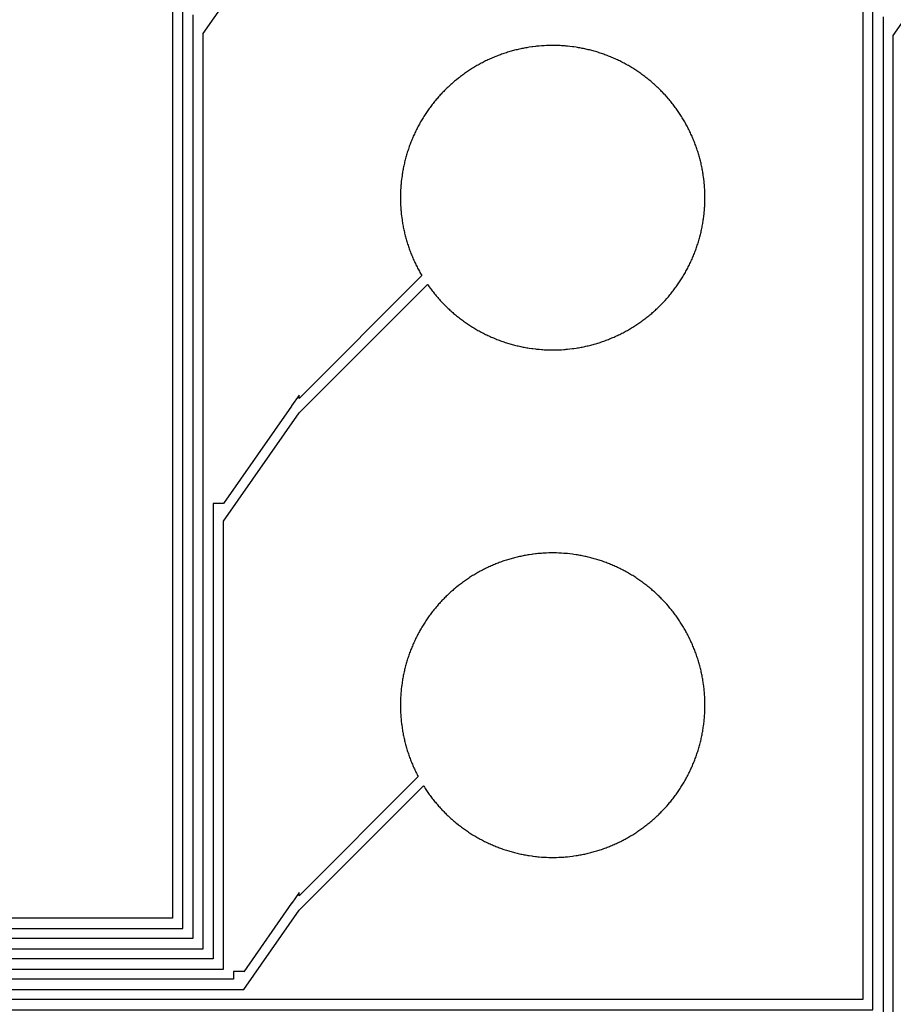
# Model space of a CAD drawing. Extents: x 16138.7 to 16214.1, y -44987.3 to -44936.7.
# Drawn here: x 16197.1 to 16201.4, y -44984.8 to -44979.9 of the extents above; entities that cross this region are included whole.
import ezdxf

# ---------------------------------------------------------------- set-up
doc = ezdxf.new("R2010")
doc.units = 0
doc.header["$MEASUREMENT"] = 0
doc.layers.get('0').update_dxf_attribs({"linetype": 'CONTINUOUS'})

msp = doc.modelspace()

# ---------------------------------------------------------------- hatches: boundary and pattern name
at = {"linetype": 'Continuous'}
h = msp.add_hatch(color=7, dxfattribs=at)
h.dxf.hatch_style = 1
h.paths.add_polyline_path([(16138.7327, -44961.8526), (16138.7327, -44987.2526), (16214.1327, -44987.2526), (16214.1327, -44961.8526)])
h.paths.add_polyline_path([(16138.9327, -44962.0526), (16138.9327, -44987.0526), (16213.9327, -44987.0526), (16213.9327, -44962.0526)], flags=16)
h.paths.add_polyline_path([(16138.7327, -44962.0526), (16138.7327, -44936.6526), (16214.1327, -44936.6526), (16214.1327, -44962.0526)])
h.paths.add_polyline_path([(16138.9327, -44961.8526), (16138.9327, -44936.8526), (16213.9327, -44936.8526), (16213.9327, -44961.8526)], flags=16)

# ---------------------------------------------------------------- linework, layer by layer
for points in [[(16201.2715, -44977.5334), (16201.2715, -44984.7684), (16185.2019, -44984.7684)], [(16197.872, -44977.5361), (16197.872, -44984.3684), (16185.6019, -44984.3684)], [(16185.1519, -44984.8184), (16201.3215, -44984.8184), (16201.3215, -44977.623)], [(16185.5519, -44984.4184), (16197.922, -44984.4184), (16197.922, -44977.6128)], [(16185.0519, -44984.9184), (16201.4215, -44984.9184), (16201.4215, -44980.0199), (16201.9333, -44979.2878)], [(16185.4519, -44984.5184), (16198.022, -44984.5184), (16198.022, -44980.0097), (16198.49, -44979.3403)], [(16197.972, -44979.917), (16197.972, -44984.4684), (16185.5019, -44984.4684)], [(16201.3715, -44979.9277), (16201.3715, -44984.8684), (16185.1019, -44984.8684)], [(16185.3519, -44984.6184), (16198.122, -44984.6184), (16198.122, -44982.4111), (16198.4946, -44981.8781), (16198.4946, -44981.8778), (16199.1271, -44981.2452), (16199.1293, -44981.2483), (16199.1328, -44981.2532), (16199.1363, -44981.2582), (16199.14, -44981.2632), (16199.1436, -44981.2681), (16199.1473, -44981.2729), (16199.151, -44981.2777), (16199.1547, -44981.2825), (16199.1586, -44981.2874), (16199.1624, -44981.2921), (16199.1663, -44981.2968), (16199.1702, -44981.3015), (16199.1741, -44981.3061), (16199.1781, -44981.3107), (16199.1821, -44981.3153), (16199.1862, -44981.3199), (16199.1903, -44981.3244), (16199.1944, -44981.3289), (16199.1986, -44981.3333), (16199.2028, -44981.3378), (16199.207, -44981.3421), (16199.2113, -44981.3465), (16199.2157, -44981.3508), (16199.22, -44981.3551), (16199.2244, -44981.3594), (16199.2288, -44981.3636), (16199.2333, -44981.3677), (16199.2378, -44981.3719), (16199.2423, -44981.376), (16199.2469, -44981.3801), (16199.2514, -44981.3841), (16199.2561, -44981.3881), (16199.2607, -44981.392), (16199.2653, -44981.3959), (16199.2701, -44981.3998), (16199.2796, -44981.4074), (16199.2845, -44981.4112), (16199.2892, -44981.4149), (16199.2941, -44981.4186), (16199.2991, -44981.4222), (16199.304, -44981.4258), (16199.3089, -44981.4294), (16199.3139, -44981.4329), (16199.3189, -44981.4364), (16199.3239, -44981.4398), (16199.3291, -44981.4432), (16199.3342, -44981.4466), (16199.3393, -44981.4499), (16199.3445, -44981.4532), (16199.3496, -44981.4564), (16199.3548, -44981.4596), (16199.3601, -44981.4627), (16199.3653, -44981.4658), (16199.3706, -44981.4689), (16199.3759, -44981.4719), (16199.3812, -44981.4749), (16199.3866, -44981.4778), (16199.392, -44981.4807), (16199.3974, -44981.4835), (16199.4028, -44981.4863), (16199.4082, -44981.4891), (16199.4137, -44981.4918), (16199.4192, -44981.4944), (16199.4247, -44981.4971), (16199.4302, -44981.4996), (16199.4358, -44981.5022), (16199.4413, -44981.5046), (16199.4469, -44981.5071), (16199.4526, -44981.5095), (16199.4582, -44981.5118), (16199.4638, -44981.5141), (16199.4695, -44981.5164), (16199.4752, -44981.5186), (16199.481, -44981.5208), (16199.4867, -44981.5229), (16199.4924, -44981.5249), (16199.4982, -44981.527), (16199.5039, -44981.5289), (16199.5097, -44981.5309), (16199.5156, -44981.5328), (16199.5213, -44981.5346), (16199.5272, -44981.5364), (16199.5331, -44981.5381), (16199.5389, -44981.5398), (16199.5448, -44981.5414), (16199.5507, -44981.543), (16199.5566, -44981.5446), (16199.5625, -44981.5461), (16199.5684, -44981.5475), (16199.5744, -44981.5489), (16199.5803, -44981.5503), (16199.5863, -44981.5516), (16199.5923, -44981.5529), (16199.5982, -44981.5541), (16199.6042, -44981.5552), (16199.6102, -44981.5563), (16199.6163, -44981.5574), (16199.6222, -44981.5584), (16199.6283, -44981.5594), (16199.6404, -44981.5612), (16199.6464, -44981.562), (16199.6585, -44981.5635), (16199.6646, -44981.5641), (16199.6707, -44981.5648), (16199.6767, -44981.5653), (16199.6889, -44981.5663), (16199.695, -44981.5667), (16199.7011, -44981.5671), (16199.7133, -44981.5677), (16199.7255, -44981.5681), (16199.7377, -44981.5683), (16199.7499, -44981.5683), (16199.7622, -44981.5681), (16199.7744, -44981.5677), (16199.7805, -44981.5674), (16199.7865, -44981.5671), (16199.7987, -44981.5663), (16199.8048, -44981.5658), (16199.8109, -44981.5653), (16199.8169, -44981.5648), (16199.8291, -44981.5635), (16199.8412, -44981.562), (16199.8473, -44981.5612), (16199.8594, -44981.5594), (16199.8654, -44981.5584), (16199.8714, -44981.5574), (16199.8774, -44981.5563), (16199.8834, -44981.5552), (16199.8894, -44981.5541), (16199.8954, -44981.5529), (16199.9014, -44981.5516), (16199.9073, -44981.5503), (16199.9133, -44981.5489), (16199.9192, -44981.5475), (16199.9252, -44981.5461), (16199.9311, -44981.5446), (16199.937, -44981.543), (16199.9429, -44981.5414), (16199.9487, -44981.5398), (16199.9546, -44981.5381), (16199.9605, -44981.5364), (16199.9663, -44981.5346), (16199.9721, -44981.5327), (16199.9779, -44981.5309), (16199.9837, -44981.5289), (16199.9895, -44981.527), (16199.9953, -44981.5249), (16200.001, -44981.5229), (16200.0067, -44981.5208), (16200.0124, -44981.5186), (16200.0181, -44981.5164), (16200.0238, -44981.5141), (16200.0294, -44981.5118), (16200.0351, -44981.5095), (16200.0407, -44981.5071), (16200.0462, -44981.5047), (16200.0518, -44981.5022), (16200.0574, -44981.4996), (16200.0629, -44981.4971), (16200.0685, -44981.4944), (16200.0739, -44981.4918), (16200.0794, -44981.4891), (16200.0848, -44981.4863), (16200.0903, -44981.4835), (16200.0957, -44981.4807), (16200.1011, -44981.4778), (16200.1064, -44981.4749), (16200.1118, -44981.4719), (16200.117, -44981.4689), (16200.1223, -44981.4658), (16200.1276, -44981.4627), (16200.1328, -44981.4596), (16200.138, -44981.4564), (16200.1432, -44981.4532), (16200.1484, -44981.4499), (16200.1535, -44981.4466), (16200.1586, -44981.4432), (16200.1636, -44981.4398), (16200.1687, -44981.4364), (16200.1737, -44981.4329), (16200.1787, -44981.4294), (16200.1837, -44981.4258), (16200.1886, -44981.4222), (16200.1935, -44981.4186), (16200.1983, -44981.4149), (16200.2032, -44981.4112), (16200.208, -44981.4074), (16200.2128, -44981.4036), (16200.2176, -44981.3998), (16200.2222, -44981.3959), (16200.2269, -44981.392), (16200.2316, -44981.3881), (16200.2362, -44981.3841), (16200.2408, -44981.38), (16200.2453, -44981.376), (16200.2499, -44981.3719), (16200.2543, -44981.3678), (16200.2589, -44981.3635), (16200.2632, -44981.3594), (16200.2677, -44981.3551), (16200.272, -44981.3508), (16200.2763, -44981.3465), (16200.2806, -44981.3422), (16200.2848, -44981.3378), (16200.2932, -44981.3289), (16200.2974, -44981.3244), (16200.3055, -44981.3153), (16200.3135, -44981.3061), (16200.3175, -44981.3015), (16200.3214, -44981.2968), (16200.3252, -44981.2921), (16200.3291, -44981.2873), (16200.3329, -44981.2826), (16200.3366, -44981.2778), (16200.3404, -44981.2729), (16200.344, -44981.2681), (16200.3477, -44981.2631), (16200.3513, -44981.2582), (16200.3548, -44981.2533), (16200.3584, -44981.2482), (16200.3618, -44981.2433), (16200.3653, -44981.2382), (16200.3687, -44981.2331), (16200.3721, -44981.228), (16200.3753, -44981.2229), (16200.3786, -44981.2177), (16200.3819, -44981.2125), (16200.385, -44981.2074), (16200.3882, -44981.2021), (16200.3913, -44981.1969), (16200.3943, -44981.1916), (16200.3973, -44981.1863), (16200.4003, -44981.181), (16200.4033, -44981.1756), (16200.4062, -44981.1702), (16200.409, -44981.1648), (16200.4118, -44981.1594), (16200.4145, -44981.154), (16200.4173, -44981.1484), (16200.4199, -44981.143), (16200.4225, -44981.1375), (16200.4251, -44981.132), (16200.4276, -44981.1264), (16200.4301, -44981.1208), (16200.4326, -44981.1152), (16200.4349, -44981.1096), (16200.4373, -44981.104), (16200.4396, -44981.0983), (16200.4418, -44981.0927), (16200.4441, -44981.0869), (16200.4462, -44981.0812), (16200.4483, -44981.0755), (16200.4504, -44981.0697), (16200.4524, -44981.064), (16200.4544, -44981.0583), (16200.4563, -44981.0525), (16200.4582, -44981.0466), (16200.4601, -44981.0408), (16200.4618, -44981.035), (16200.4636, -44981.0291), (16200.4653, -44981.0233), (16200.4669, -44981.0174), (16200.4685, -44981.0115), (16200.4716, -44980.9996), (16200.473, -44980.9937), (16200.4744, -44980.9878), (16200.4758, -44980.9818), (16200.4771, -44980.9759), (16200.4783, -44980.9699), (16200.4795, -44980.9639), (16200.4807, -44980.958), (16200.4818, -44980.9519), (16200.4829, -44980.9459), (16200.4839, -44980.9399), (16200.4849, -44980.9338), (16200.4858, -44980.9279), (16200.4866, -44980.9218), (16200.4882, -44980.9097), (16200.4896, -44980.8975), (16200.4902, -44980.8915), (16200.4913, -44980.8793), (16200.4918, -44980.8733), (16200.4922, -44980.8672), (16200.4926, -44980.8611), (16200.4929, -44980.8549), (16200.4932, -44980.8489), (16200.4936, -44980.8367), (16200.4938, -44980.8245), (16200.4938, -44980.8122), (16200.4936, -44980.8), (16200.4932, -44980.7878), (16200.4929, -44980.7818), (16200.4926, -44980.7756), (16200.4922, -44980.7695), (16200.4918, -44980.7634), (16200.4913, -44980.7574), (16200.4902, -44980.7452), (16200.4896, -44980.7392), (16200.4882, -44980.727), (16200.4866, -44980.7149), (16200.4858, -44980.7088), (16200.4849, -44980.7029), (16200.4839, -44980.6968), (16200.4829, -44980.6908), (16200.4818, -44980.6848), (16200.4807, -44980.6787), (16200.4795, -44980.6728), (16200.4783, -44980.6668), (16200.4771, -44980.6608), (16200.4758, -44980.6549), (16200.4744, -44980.6489), (16200.473, -44980.643), (16200.4716, -44980.6371), (16200.4685, -44980.6252), (16200.4669, -44980.6193), (16200.4653, -44980.6134), (16200.4636, -44980.6076), (16200.4618, -44980.6017), (16200.4601, -44980.5959), (16200.4582, -44980.5901), (16200.4563, -44980.5842), (16200.4544, -44980.5784), (16200.4524, -44980.5727), (16200.4504, -44980.567), (16200.4483, -44980.5612), (16200.4462, -44980.5555), (16200.4441, -44980.5498), (16200.4418, -44980.544), (16200.4396, -44980.5384), (16200.4373, -44980.5327), (16200.4349, -44980.5271), (16200.4326, -44980.5215), (16200.4301, -44980.5159), (16200.4276, -44980.5103), (16200.4251, -44980.5047), (16200.4225, -44980.4992), (16200.4199, -44980.4937), (16200.4173, -44980.4883), (16200.4145, -44980.4827), (16200.4118, -44980.4773), (16200.409, -44980.4719), (16200.4062, -44980.4665), (16200.4033, -44980.4611), (16200.4003, -44980.4557), (16200.3973, -44980.4504), (16200.3943, -44980.4451), (16200.3913, -44980.4398), (16200.3882, -44980.4346), (16200.385, -44980.4293), (16200.3819, -44980.4242), (16200.3786, -44980.419), (16200.3753, -44980.4138), (16200.3721, -44980.4087), (16200.3687, -44980.4036), (16200.3653, -44980.3985), (16200.3618, -44980.3934), (16200.3584, -44980.3885), (16200.3548, -44980.3834), (16200.3513, -44980.3785), (16200.3477, -44980.3736), (16200.344, -44980.3686), (16200.3404, -44980.3638), (16200.3366, -44980.3589), (16200.3329, -44980.3541), (16200.3291, -44980.3494), (16200.3252, -44980.3446), (16200.3214, -44980.3399), (16200.3175, -44980.3352), (16200.3135, -44980.3306), (16200.3055, -44980.3214), (16200.2974, -44980.3123), (16200.2932, -44980.3078), (16200.2848, -44980.2989), (16200.2806, -44980.2945), (16200.2763, -44980.2902), (16200.272, -44980.2859), (16200.2677, -44980.2816), (16200.2632, -44980.2773), (16200.2589, -44980.2732), (16200.2543, -44980.2689), (16200.2499, -44980.2648), (16200.2453, -44980.2607), (16200.2408, -44980.2567), (16200.2362, -44980.2526), (16200.2316, -44980.2486), (16200.2269, -44980.2447), (16200.2222, -44980.2408), (16200.2176, -44980.2369), (16200.2128, -44980.2331), (16200.208, -44980.2293), (16200.2032, -44980.2255), (16200.1983, -44980.2218), (16200.1935, -44980.2181), (16200.1886, -44980.2145), (16200.1837, -44980.2109), (16200.1787, -44980.2073), (16200.1737, -44980.2038), (16200.1687, -44980.2003), (16200.1636, -44980.1969), (16200.1586, -44980.1935), (16200.1535, -44980.1901), (16200.1484, -44980.1868), (16200.1432, -44980.1835), (16200.138, -44980.1803), (16200.1328, -44980.1771), (16200.1276, -44980.174), (16200.1223, -44980.1709), (16200.117, -44980.1678), (16200.1118, -44980.1648), (16200.1064, -44980.1618), (16200.1011, -44980.1589), (16200.0957, -44980.156), (16200.0903, -44980.1532), (16200.0848, -44980.1504), (16200.0794, -44980.1476), (16200.0739, -44980.1449), (16200.0685, -44980.1423), (16200.0629, -44980.1396), (16200.0574, -44980.1371), (16200.0518, -44980.1345), (16200.0462, -44980.132), (16200.0407, -44980.1296), (16200.0351, -44980.1272), (16200.0294, -44980.1249), (16200.0238, -44980.1226), (16200.0181, -44980.1203), (16200.0124, -44980.1181), (16200.0067, -44980.1159), (16200.001, -44980.1138), (16199.9953, -44980.1118), (16199.9895, -44980.1097), (16199.9837, -44980.1078), (16199.9779, -44980.1058), (16199.9721, -44980.104), (16199.9663, -44980.1021), (16199.9605, -44980.1003), (16199.9546, -44980.0986), (16199.9487, -44980.0969), (16199.9429, -44980.0953), (16199.937, -44980.0937), (16199.9311, -44980.0921), (16199.9252, -44980.0906), (16199.9192, -44980.0892), (16199.9133, -44980.0878), (16199.9073, -44980.0864), (16199.9014, -44980.0851), (16199.8954, -44980.0838), (16199.8894, -44980.0826), (16199.8834, -44980.0815), (16199.8774, -44980.0804), (16199.8714, -44980.0793), (16199.8654, -44980.0783), (16199.8594, -44980.0773), (16199.8473, -44980.0755), (16199.8412, -44980.0747), (16199.8291, -44980.0732), (16199.8169, -44980.0719), (16199.8109, -44980.0714), (16199.8048, -44980.0709), (16199.7987, -44980.0704), (16199.7865, -44980.0696), (16199.7805, -44980.0693), (16199.7744, -44980.069), (16199.7622, -44980.0686), (16199.7499, -44980.0684), (16199.7377, -44980.0684), (16199.7255, -44980.0686), (16199.7133, -44980.069), (16199.7011, -44980.0696), (16199.695, -44980.07), (16199.6889, -44980.0704), (16199.6767, -44980.0714), (16199.6707, -44980.0719), (16199.6646, -44980.0726), (16199.6585, -44980.0732), (16199.6464, -44980.0747), (16199.6404, -44980.0755), (16199.6283, -44980.0773), (16199.6222, -44980.0783), (16199.6163, -44980.0793), (16199.6102, -44980.0804), (16199.6042, -44980.0815), (16199.5982, -44980.0826), (16199.5923, -44980.0838), (16199.5863, -44980.0851), (16199.5803, -44980.0864), (16199.5744, -44980.0878), (16199.5684, -44980.0892), (16199.5625, -44980.0906), (16199.5566, -44980.0921), (16199.5507, -44980.0937), (16199.5448, -44980.0953), (16199.5389, -44980.0969), (16199.5331, -44980.0986), (16199.5272, -44980.1003), (16199.5213, -44980.1021), (16199.5156, -44980.1039), (16199.5097, -44980.1058), (16199.5039, -44980.1078), (16199.4982, -44980.1097), (16199.4924, -44980.1118), (16199.4867, -44980.1138), (16199.481, -44980.1159), (16199.4752, -44980.1181), (16199.4695, -44980.1203), (16199.4638, -44980.1226), (16199.4582, -44980.1249), (16199.4526, -44980.1272), (16199.4469, -44980.1296), (16199.4413, -44980.1321), (16199.4358, -44980.1345), (16199.4302, -44980.1371), (16199.4247, -44980.1396), (16199.4192, -44980.1423), (16199.4137, -44980.1449), (16199.4082, -44980.1476), (16199.4028, -44980.1504), (16199.3974, -44980.1532), (16199.392, -44980.156), (16199.3866, -44980.1589), (16199.3812, -44980.1618), (16199.3759, -44980.1648), (16199.3706, -44980.1678), (16199.3653, -44980.1709), (16199.3601, -44980.174), (16199.3548, -44980.1771), (16199.3496, -44980.1803), (16199.3445, -44980.1835), (16199.3393, -44980.1868), (16199.3342, -44980.1901), (16199.3291, -44980.1935), (16199.3239, -44980.1969), (16199.3189, -44980.2003), (16199.3139, -44980.2038), (16199.3089, -44980.2073), (16199.304, -44980.2109), (16199.2991, -44980.2145), (16199.2941, -44980.2181), (16199.2892, -44980.2218), (16199.2845, -44980.2255), (16199.2796, -44980.2293), (16199.2701, -44980.2369), (16199.2653, -44980.2408), (16199.2607, -44980.2447), (16199.2561, -44980.2486), (16199.2514, -44980.2526), (16199.2469, -44980.2566), (16199.2423, -44980.2607), (16199.2378, -44980.2648), (16199.2333, -44980.269), (16199.2288, -44980.2731), (16199.2244, -44980.2773), (16199.22, -44980.2816), (16199.2157, -44980.2859), (16199.2113, -44980.2902), (16199.207, -44980.2946), (16199.2028, -44980.2989), (16199.1986, -44980.3034), (16199.1944, -44980.3078), (16199.1903, -44980.3123), (16199.1862, -44980.3168), (16199.1821, -44980.3214), (16199.1781, -44980.326), (16199.1741, -44980.3306), (16199.1702, -44980.3352), (16199.1663, -44980.3399), (16199.1624, -44980.3446), (16199.1586, -44980.3493), (16199.1547, -44980.3542), (16199.151, -44980.359), (16199.1473, -44980.3638), (16199.1436, -44980.3686), (16199.14, -44980.3735), (16199.1363, -44980.3785), (16199.1328, -44980.3835), (16199.1293, -44980.3884), (16199.1258, -44980.3935), (16199.1224, -44980.3985), (16199.1189, -44980.4036), (16199.1156, -44980.4087), (16199.1123, -44980.4138), (16199.109, -44980.419), (16199.1058, -44980.4242), (16199.1026, -44980.4294), (16199.0995, -44980.4346), (16199.0963, -44980.4399), (16199.0933, -44980.4451), (16199.0903, -44980.4504), (16199.0873, -44980.4557), (16199.0844, -44980.4611), (16199.0815, -44980.4665), (16199.0786, -44980.4719), (16199.0759, -44980.4773), (16199.0731, -44980.4827), (16199.0704, -44980.4883), (16199.0677, -44980.4937), (16199.0651, -44980.4992), (16199.0625, -44980.5048), (16199.06, -44980.5104), (16199.0575, -44980.5159), (16199.0551, -44980.5215), (16199.0527, -44980.5271), (16199.0503, -44980.5328), (16199.048, -44980.5384), (16199.0458, -44980.5441), (16199.0436, -44980.5498), (16199.0414, -44980.5554), (16199.0393, -44980.5612), (16199.0372, -44980.5669), (16199.0352, -44980.5727), (16199.0332, -44980.5785), (16199.0313, -44980.5842), (16199.0294, -44980.59), (16199.0276, -44980.5959), (16199.0258, -44980.6018), (16199.0241, -44980.6076), (16199.0224, -44980.6134), (16199.0207, -44980.6193), (16199.0191, -44980.6252), (16199.0176, -44980.6311), (16199.0161, -44980.637), (16199.0146, -44980.6429), (16199.0132, -44980.6489), (16199.0119, -44980.6548), (16199.0106, -44980.6608), (16199.0093, -44980.6668), (16199.0081, -44980.6728), (16199.0069, -44980.6788), (16199.0058, -44980.6848), (16199.0048, -44980.6908), (16199.0038, -44980.6968), (16199.0028, -44980.7028), (16199.0019, -44980.7088), (16199.0002, -44980.7209), (16198.9994, -44980.727), (16198.998, -44980.7391), (16198.9974, -44980.7452), (16198.9968, -44980.7513), (16198.9963, -44980.7574), (16198.9959, -44980.7634), (16198.9954, -44980.7695), (16198.9947, -44980.7817), (16198.9942, -44980.7939), (16198.9939, -44980.8061), (16198.9938, -44980.8184), (16198.9939, -44980.8306), (16198.9942, -44980.8428), (16198.9947, -44980.855), (16198.9954, -44980.8672), (16198.9959, -44980.8733), (16198.9963, -44980.8793), (16198.9968, -44980.8854), (16198.9974, -44980.8915), (16198.998, -44980.8976), (16198.9994, -44980.9097), (16199.0002, -44980.9158), (16199.0019, -44980.9279), (16199.0028, -44980.9339), (16199.0038, -44980.9399), (16199.0048, -44980.9459), (16199.0058, -44980.9519), (16199.0069, -44980.9579), (16199.0081, -44980.9639), (16199.0093, -44980.9699), (16199.0106, -44980.9759), (16199.0119, -44980.9819), (16199.0132, -44980.9878), (16199.0146, -44980.9938), (16199.0161, -44980.9997), (16199.0176, -44981.0056), (16199.0191, -44981.0115), (16199.0207, -44981.0174), (16199.0224, -44981.0233), (16199.0241, -44981.0291), (16199.0258, -44981.0349), (16199.0276, -44981.0408), (16199.0294, -44981.0467), (16199.0313, -44981.0525), (16199.0332, -44981.0582), (16199.0352, -44981.064), (16199.0372, -44981.0698), (16199.0393, -44981.0755), (16199.0414, -44981.0813), (16199.0436, -44981.0869), (16199.0458, -44981.0926), (16199.048, -44981.0983), (16199.0503, -44981.1039), (16199.0527, -44981.1096), (16199.0551, -44981.1152), (16199.0575, -44981.1208), (16199.06, -44981.1263), (16199.0625, -44981.1319), (16199.0651, -44981.1375), (16199.0677, -44981.143), (16199.0704, -44981.1484), (16199.0731, -44981.154), (16199.0759, -44981.1594), (16199.0786, -44981.1648), (16199.0815, -44981.1702), (16199.0844, -44981.1756), (16199.0873, -44981.181), (16199.0903, -44981.1863), (16199.0933, -44981.1916), (16199.0963, -44981.1968), (16199.0995, -44981.2022), (16198.4946, -44981.8071), (16198.4946, -44981.7911), (16198.4577, -44981.8439), (16198.4567, -44981.8449), (16198.4569, -44981.8451), (16198.122, -44982.3251), (16198.122, -44982.3247), (16198.072, -44982.3247), (16198.072, -44984.5684), (16185.4019, -44984.5684)], [(16185.2519, -44984.7184), (16198.222, -44984.7184), (16198.222, -44984.7184), (16198.4946, -44984.3285), (16198.4946, -44984.328), (16199.1074, -44983.7152), (16199.109, -44983.7177), (16199.1123, -44983.7229), (16199.1156, -44983.728), (16199.1189, -44983.7331), (16199.1224, -44983.7382), (16199.1258, -44983.7432), (16199.1293, -44983.7483), (16199.1328, -44983.7532), (16199.1363, -44983.7582), (16199.14, -44983.7632), (16199.1436, -44983.7681), (16199.1473, -44983.7729), (16199.151, -44983.7777), (16199.1547, -44983.7825), (16199.1586, -44983.7874), (16199.1624, -44983.7921), (16199.1663, -44983.7968), (16199.1702, -44983.8015), (16199.1741, -44983.8061), (16199.1781, -44983.8107), (16199.1821, -44983.8153), (16199.1862, -44983.8199), (16199.1903, -44983.8244), (16199.1944, -44983.8289), (16199.1986, -44983.8333), (16199.2028, -44983.8378), (16199.207, -44983.8421), (16199.2113, -44983.8465), (16199.2157, -44983.8508), (16199.22, -44983.8551), (16199.2244, -44983.8594), (16199.2288, -44983.8636), (16199.2333, -44983.8677), (16199.2378, -44983.8719), (16199.2423, -44983.876), (16199.2469, -44983.8801), (16199.2514, -44983.8841), (16199.2561, -44983.8881), (16199.2607, -44983.892), (16199.2653, -44983.8959), (16199.2701, -44983.8998), (16199.2796, -44983.9074), (16199.2845, -44983.9112), (16199.2892, -44983.9149), (16199.2941, -44983.9186), (16199.2991, -44983.9222), (16199.304, -44983.9258), (16199.3089, -44983.9294), (16199.3139, -44983.9329), (16199.3189, -44983.9364), (16199.3239, -44983.9398), (16199.3291, -44983.9432), (16199.3342, -44983.9466), (16199.3393, -44983.9499), (16199.3445, -44983.9532), (16199.3496, -44983.9564), (16199.3548, -44983.9596), (16199.3601, -44983.9627), (16199.3653, -44983.9658), (16199.3706, -44983.9689), (16199.3759, -44983.9719), (16199.3812, -44983.9749), (16199.3866, -44983.9778), (16199.392, -44983.9807), (16199.3974, -44983.9835), (16199.4028, -44983.9863), (16199.4082, -44983.9891), (16199.4137, -44983.9918), (16199.4192, -44983.9944), (16199.4247, -44983.9971), (16199.4302, -44983.9996), (16199.4358, -44984.0022), (16199.4413, -44984.0046), (16199.4469, -44984.0071), (16199.4526, -44984.0095), (16199.4582, -44984.0118), (16199.4638, -44984.0141), (16199.4695, -44984.0164), (16199.4752, -44984.0186), (16199.481, -44984.0208), (16199.4867, -44984.0229), (16199.4924, -44984.0249), (16199.4982, -44984.027), (16199.5039, -44984.0289), (16199.5097, -44984.0309), (16199.5156, -44984.0328), (16199.5213, -44984.0346), (16199.5272, -44984.0364), (16199.5331, -44984.0381), (16199.5389, -44984.0398), (16199.5448, -44984.0414), (16199.5507, -44984.043), (16199.5566, -44984.0446), (16199.5625, -44984.0461), (16199.5684, -44984.0475), (16199.5744, -44984.0489), (16199.5803, -44984.0503), (16199.5863, -44984.0516), (16199.5923, -44984.0529), (16199.5982, -44984.0541), (16199.6042, -44984.0552), (16199.6102, -44984.0563), (16199.6163, -44984.0574), (16199.6222, -44984.0584), (16199.6283, -44984.0594), (16199.6404, -44984.0612), (16199.6464, -44984.062), (16199.6585, -44984.0635), (16199.6646, -44984.0641), (16199.6707, -44984.0648), (16199.6767, -44984.0653), (16199.6889, -44984.0663), (16199.695, -44984.0667), (16199.7011, -44984.0671), (16199.7133, -44984.0677), (16199.7255, -44984.0681), (16199.7377, -44984.0683), (16199.7499, -44984.0683), (16199.7622, -44984.0681), (16199.7744, -44984.0677), (16199.7805, -44984.0674), (16199.7865, -44984.0671), (16199.7987, -44984.0663), (16199.8048, -44984.0658), (16199.8109, -44984.0653), (16199.8169, -44984.0648), (16199.8291, -44984.0635), (16199.8412, -44984.062), (16199.8473, -44984.0612), (16199.8594, -44984.0594), (16199.8654, -44984.0584), (16199.8714, -44984.0574), (16199.8774, -44984.0563), (16199.8834, -44984.0552), (16199.8894, -44984.0541), (16199.8954, -44984.0529), (16199.9014, -44984.0516), (16199.9073, -44984.0503), (16199.9133, -44984.0489), (16199.9192, -44984.0475), (16199.9252, -44984.0461), (16199.9311, -44984.0446), (16199.937, -44984.043), (16199.9429, -44984.0414), (16199.9487, -44984.0398), (16199.9546, -44984.0381), (16199.9605, -44984.0364), (16199.9663, -44984.0346), (16199.9721, -44984.0327), (16199.9779, -44984.0309), (16199.9837, -44984.0289), (16199.9895, -44984.027), (16199.9953, -44984.0249), (16200.001, -44984.0229), (16200.0067, -44984.0208), (16200.0124, -44984.0186), (16200.0181, -44984.0164), (16200.0238, -44984.0141), (16200.0294, -44984.0118), (16200.0351, -44984.0095), (16200.0407, -44984.0071), (16200.0462, -44984.0047), (16200.0518, -44984.0022), (16200.0574, -44983.9996), (16200.0629, -44983.9971), (16200.0685, -44983.9944), (16200.0739, -44983.9918), (16200.0794, -44983.9891), (16200.0848, -44983.9863), (16200.0903, -44983.9835), (16200.0957, -44983.9807), (16200.1011, -44983.9778), (16200.1064, -44983.9749), (16200.1118, -44983.9719), (16200.117, -44983.9689), (16200.1223, -44983.9658), (16200.1276, -44983.9627), (16200.1328, -44983.9596), (16200.138, -44983.9564), (16200.1432, -44983.9532), (16200.1484, -44983.9499), (16200.1535, -44983.9466), (16200.1586, -44983.9432), (16200.1636, -44983.9398), (16200.1687, -44983.9364), (16200.1737, -44983.9329), (16200.1787, -44983.9294), (16200.1837, -44983.9258), (16200.1886, -44983.9222), (16200.1935, -44983.9186), (16200.1983, -44983.9149), (16200.2032, -44983.9112), (16200.208, -44983.9074), (16200.2128, -44983.9036), (16200.2176, -44983.8998), (16200.2222, -44983.8959), (16200.2269, -44983.892), (16200.2316, -44983.8881), (16200.2362, -44983.8841), (16200.2408, -44983.88), (16200.2453, -44983.876), (16200.2499, -44983.8719), (16200.2543, -44983.8678), (16200.2589, -44983.8635), (16200.2632, -44983.8594), (16200.2677, -44983.8551), (16200.272, -44983.8508), (16200.2763, -44983.8465), (16200.2806, -44983.8422), (16200.2848, -44983.8378), (16200.2932, -44983.8289), (16200.2974, -44983.8244), (16200.3055, -44983.8153), (16200.3135, -44983.8061), (16200.3175, -44983.8015), (16200.3214, -44983.7968), (16200.3252, -44983.7921), (16200.3291, -44983.7873), (16200.3329, -44983.7826), (16200.3366, -44983.7778), (16200.3404, -44983.7729), (16200.344, -44983.7681), (16200.3477, -44983.7631), (16200.3513, -44983.7582), (16200.3548, -44983.7533), (16200.3584, -44983.7482), (16200.3618, -44983.7433), (16200.3653, -44983.7382), (16200.3687, -44983.7331), (16200.3721, -44983.728), (16200.3753, -44983.7229), (16200.3786, -44983.7177), (16200.3819, -44983.7125), (16200.385, -44983.7074), (16200.3882, -44983.7021), (16200.3913, -44983.6969), (16200.3943, -44983.6916), (16200.3973, -44983.6863), (16200.4003, -44983.681), (16200.4033, -44983.6756), (16200.4062, -44983.6702), (16200.409, -44983.6648), (16200.4118, -44983.6594), (16200.4145, -44983.654), (16200.4173, -44983.6484), (16200.4199, -44983.643), (16200.4225, -44983.6375), (16200.4251, -44983.632), (16200.4276, -44983.6264), (16200.4301, -44983.6208), (16200.4326, -44983.6152), (16200.4349, -44983.6096), (16200.4373, -44983.604), (16200.4396, -44983.5983), (16200.4418, -44983.5927), (16200.4441, -44983.5869), (16200.4462, -44983.5812), (16200.4483, -44983.5755), (16200.4504, -44983.5697), (16200.4524, -44983.564), (16200.4544, -44983.5583), (16200.4563, -44983.5525), (16200.4582, -44983.5466), (16200.4601, -44983.5408), (16200.4618, -44983.535), (16200.4636, -44983.5291), (16200.4653, -44983.5233), (16200.4669, -44983.5174), (16200.4685, -44983.5115), (16200.4716, -44983.4996), (16200.473, -44983.4937), (16200.4744, -44983.4878), (16200.4758, -44983.4818), (16200.4771, -44983.4759), (16200.4783, -44983.4699), (16200.4795, -44983.4639), (16200.4807, -44983.458), (16200.4818, -44983.4519), (16200.4829, -44983.4459), (16200.4839, -44983.4399), (16200.4849, -44983.4338), (16200.4858, -44983.4279), (16200.4866, -44983.4218), (16200.4882, -44983.4097), (16200.4896, -44983.3975), (16200.4902, -44983.3915), (16200.4913, -44983.3793), (16200.4918, -44983.3733), (16200.4922, -44983.3672), (16200.4926, -44983.3611), (16200.4929, -44983.3549), (16200.4932, -44983.3489), (16200.4936, -44983.3367), (16200.4938, -44983.3245), (16200.4938, -44983.3122), (16200.4936, -44983.3), (16200.4932, -44983.2878), (16200.4929, -44983.2818), (16200.4926, -44983.2756), (16200.4922, -44983.2695), (16200.4918, -44983.2634), (16200.4913, -44983.2574), (16200.4902, -44983.2452), (16200.4896, -44983.2392), (16200.4882, -44983.227), (16200.4866, -44983.2149), (16200.4858, -44983.2088), (16200.4849, -44983.2029), (16200.4839, -44983.1968), (16200.4829, -44983.1908), (16200.4818, -44983.1848), (16200.4807, -44983.1787), (16200.4795, -44983.1728), (16200.4783, -44983.1668), (16200.4771, -44983.1608), (16200.4758, -44983.1549), (16200.4744, -44983.1489), (16200.473, -44983.143), (16200.4716, -44983.1371), (16200.4685, -44983.1252), (16200.4669, -44983.1193), (16200.4653, -44983.1134), (16200.4636, -44983.1076), (16200.4618, -44983.1017), (16200.4601, -44983.0959), (16200.4582, -44983.0901), (16200.4563, -44983.0842), (16200.4544, -44983.0784), (16200.4524, -44983.0727), (16200.4504, -44983.067), (16200.4483, -44983.0612), (16200.4462, -44983.0555), (16200.4441, -44983.0498), (16200.4418, -44983.044), (16200.4396, -44983.0384), (16200.4373, -44983.0327), (16200.4349, -44983.0271), (16200.4326, -44983.0215), (16200.4301, -44983.0159), (16200.4276, -44983.0103), (16200.4251, -44983.0047), (16200.4225, -44982.9992), (16200.4199, -44982.9937), (16200.4173, -44982.9883), (16200.4145, -44982.9827), (16200.4118, -44982.9773), (16200.409, -44982.9719), (16200.4062, -44982.9665), (16200.4033, -44982.9611), (16200.4003, -44982.9557), (16200.3973, -44982.9504), (16200.3943, -44982.9451), (16200.3913, -44982.9398), (16200.3882, -44982.9346), (16200.385, -44982.9293), (16200.3819, -44982.9242), (16200.3786, -44982.919), (16200.3753, -44982.9138), (16200.3721, -44982.9087), (16200.3687, -44982.9036), (16200.3653, -44982.8985), (16200.3618, -44982.8934), (16200.3584, -44982.8885), (16200.3548, -44982.8834), (16200.3513, -44982.8785), (16200.3477, -44982.8736), (16200.344, -44982.8686), (16200.3404, -44982.8638), (16200.3366, -44982.8589), (16200.3329, -44982.8541), (16200.3291, -44982.8494), (16200.3252, -44982.8446), (16200.3214, -44982.8399), (16200.3175, -44982.8352), (16200.3135, -44982.8306), (16200.3055, -44982.8214), (16200.2974, -44982.8123), (16200.2932, -44982.8078), (16200.2848, -44982.7989), (16200.2806, -44982.7945), (16200.2763, -44982.7902), (16200.272, -44982.7859), (16200.2677, -44982.7816), (16200.2632, -44982.7773), (16200.2589, -44982.7732), (16200.2543, -44982.7689), (16200.2499, -44982.7648), (16200.2453, -44982.7607), (16200.2408, -44982.7567), (16200.2362, -44982.7526), (16200.2316, -44982.7486), (16200.2269, -44982.7447), (16200.2222, -44982.7408), (16200.2176, -44982.7369), (16200.2128, -44982.7331), (16200.208, -44982.7293), (16200.2032, -44982.7255), (16200.1983, -44982.7218), (16200.1935, -44982.7181), (16200.1886, -44982.7145), (16200.1837, -44982.7109), (16200.1787, -44982.7073), (16200.1737, -44982.7038), (16200.1687, -44982.7003), (16200.1636, -44982.6969), (16200.1586, -44982.6935), (16200.1535, -44982.6901), (16200.1484, -44982.6868), (16200.1432, -44982.6835), (16200.138, -44982.6803), (16200.1328, -44982.6771), (16200.1276, -44982.674), (16200.1223, -44982.6709), (16200.117, -44982.6678), (16200.1118, -44982.6648), (16200.1064, -44982.6618), (16200.1011, -44982.6589), (16200.0957, -44982.656), (16200.0903, -44982.6532), (16200.0848, -44982.6504), (16200.0794, -44982.6476), (16200.0739, -44982.6449), (16200.0685, -44982.6423), (16200.0629, -44982.6396), (16200.0574, -44982.6371), (16200.0518, -44982.6345), (16200.0462, -44982.632), (16200.0407, -44982.6296), (16200.0351, -44982.6272), (16200.0294, -44982.6249), (16200.0238, -44982.6226), (16200.0181, -44982.6203), (16200.0124, -44982.6181), (16200.0067, -44982.6159), (16200.001, -44982.6138), (16199.9953, -44982.6118), (16199.9895, -44982.6097), (16199.9837, -44982.6078), (16199.9779, -44982.6058), (16199.9721, -44982.604), (16199.9663, -44982.6021), (16199.9605, -44982.6003), (16199.9546, -44982.5986), (16199.9487, -44982.5969), (16199.9429, -44982.5953), (16199.937, -44982.5937), (16199.9311, -44982.5921), (16199.9252, -44982.5906), (16199.9192, -44982.5892), (16199.9133, -44982.5878), (16199.9073, -44982.5864), (16199.9014, -44982.5851), (16199.8954, -44982.5838), (16199.8894, -44982.5826), (16199.8834, -44982.5815), (16199.8774, -44982.5804), (16199.8714, -44982.5793), (16199.8654, -44982.5783), (16199.8594, -44982.5773), (16199.8473, -44982.5755), (16199.8412, -44982.5747), (16199.8291, -44982.5732), (16199.8169, -44982.5719), (16199.8109, -44982.5714), (16199.8048, -44982.5709), (16199.7987, -44982.5704), (16199.7865, -44982.5696), (16199.7805, -44982.5693), (16199.7744, -44982.569), (16199.7622, -44982.5686), (16199.7499, -44982.5684), (16199.7377, -44982.5684), (16199.7255, -44982.5686), (16199.7133, -44982.569), (16199.7011, -44982.5696), (16199.695, -44982.57), (16199.6889, -44982.5704), (16199.6767, -44982.5714), (16199.6707, -44982.5719), (16199.6646, -44982.5726), (16199.6585, -44982.5732), (16199.6464, -44982.5747), (16199.6404, -44982.5755), (16199.6283, -44982.5773), (16199.6222, -44982.5783), (16199.6163, -44982.5793), (16199.6102, -44982.5804), (16199.6042, -44982.5815), (16199.5982, -44982.5826), (16199.5923, -44982.5838), (16199.5863, -44982.5851), (16199.5803, -44982.5864), (16199.5744, -44982.5878), (16199.5684, -44982.5892), (16199.5625, -44982.5906), (16199.5566, -44982.5921), (16199.5507, -44982.5937), (16199.5448, -44982.5953), (16199.5389, -44982.5969), (16199.5331, -44982.5986), (16199.5272, -44982.6003), (16199.5213, -44982.6021), (16199.5156, -44982.6039), (16199.5097, -44982.6058), (16199.5039, -44982.6078), (16199.4982, -44982.6097), (16199.4924, -44982.6118), (16199.4867, -44982.6138), (16199.481, -44982.6159), (16199.4752, -44982.6181), (16199.4695, -44982.6203), (16199.4638, -44982.6226), (16199.4582, -44982.6249), (16199.4526, -44982.6272), (16199.4469, -44982.6296), (16199.4413, -44982.6321), (16199.4358, -44982.6345), (16199.4302, -44982.6371), (16199.4247, -44982.6396), (16199.4192, -44982.6423), (16199.4137, -44982.6449), (16199.4082, -44982.6476), (16199.4028, -44982.6504), (16199.3974, -44982.6532), (16199.392, -44982.656), (16199.3866, -44982.6589), (16199.3812, -44982.6618), (16199.3759, -44982.6648), (16199.3706, -44982.6678), (16199.3653, -44982.6709), (16199.3601, -44982.674), (16199.3548, -44982.6771), (16199.3496, -44982.6803), (16199.3445, -44982.6835), (16199.3393, -44982.6868), (16199.3342, -44982.6901), (16199.3291, -44982.6935), (16199.3239, -44982.6969), (16199.3189, -44982.7003), (16199.3139, -44982.7038), (16199.3089, -44982.7073), (16199.304, -44982.7109), (16199.2991, -44982.7145), (16199.2941, -44982.7181), (16199.2892, -44982.7218), (16199.2845, -44982.7255), (16199.2796, -44982.7293), (16199.2701, -44982.7369), (16199.2653, -44982.7408), (16199.2607, -44982.7447), (16199.2561, -44982.7486), (16199.2514, -44982.7526), (16199.2469, -44982.7566), (16199.2423, -44982.7607), (16199.2378, -44982.7648), (16199.2333, -44982.769), (16199.2288, -44982.7731), (16199.2244, -44982.7773), (16199.22, -44982.7816), (16199.2157, -44982.7859), (16199.2113, -44982.7902), (16199.207, -44982.7946), (16199.2028, -44982.7989), (16199.1986, -44982.8034), (16199.1944, -44982.8078), (16199.1903, -44982.8123), (16199.1862, -44982.8168), (16199.1821, -44982.8214), (16199.1781, -44982.826), (16199.1741, -44982.8306), (16199.1702, -44982.8352), (16199.1663, -44982.8399), (16199.1624, -44982.8446), (16199.1586, -44982.8493), (16199.1547, -44982.8542), (16199.151, -44982.859), (16199.1473, -44982.8638), (16199.1436, -44982.8686), (16199.14, -44982.8735), (16199.1363, -44982.8785), (16199.1328, -44982.8835), (16199.1293, -44982.8884), (16199.1258, -44982.8935), (16199.1224, -44982.8985), (16199.1189, -44982.9036), (16199.1156, -44982.9087), (16199.1123, -44982.9138), (16199.109, -44982.919), (16199.1058, -44982.9242), (16199.1026, -44982.9294), (16199.0995, -44982.9346), (16199.0963, -44982.9399), (16199.0933, -44982.9451), (16199.0903, -44982.9504), (16199.0873, -44982.9557), (16199.0844, -44982.9611), (16199.0815, -44982.9665), (16199.0786, -44982.9719), (16199.0759, -44982.9773), (16199.0731, -44982.9827), (16199.0704, -44982.9883), (16199.0677, -44982.9937), (16199.0651, -44982.9992), (16199.0625, -44983.0048), (16199.06, -44983.0104), (16199.0575, -44983.0159), (16199.0551, -44983.0215), (16199.0527, -44983.0271), (16199.0503, -44983.0328), (16199.048, -44983.0384), (16199.0458, -44983.0441), (16199.0436, -44983.0498), (16199.0414, -44983.0554), (16199.0393, -44983.0612), (16199.0372, -44983.0669), (16199.0352, -44983.0727), (16199.0332, -44983.0785), (16199.0313, -44983.0842), (16199.0294, -44983.09), (16199.0276, -44983.0959), (16199.0258, -44983.1018), (16199.0241, -44983.1076), (16199.0224, -44983.1134), (16199.0207, -44983.1193), (16199.0191, -44983.1252), (16199.0176, -44983.1311), (16199.0161, -44983.137), (16199.0146, -44983.1429), (16199.0132, -44983.1489), (16199.0119, -44983.1548), (16199.0106, -44983.1608), (16199.0093, -44983.1668), (16199.0081, -44983.1728), (16199.0069, -44983.1788), (16199.0058, -44983.1848), (16199.0048, -44983.1908), (16199.0038, -44983.1968), (16199.0028, -44983.2028), (16199.0019, -44983.2088), (16199.0002, -44983.2209), (16198.9994, -44983.227), (16198.998, -44983.2391), (16198.9974, -44983.2452), (16198.9968, -44983.2513), (16198.9963, -44983.2574), (16198.9959, -44983.2634), (16198.9954, -44983.2695), (16198.9947, -44983.2817), (16198.9942, -44983.2939), (16198.9939, -44983.3061), (16198.9938, -44983.3184), (16198.9939, -44983.3306), (16198.9942, -44983.3428), (16198.9947, -44983.355), (16198.9954, -44983.3672), (16198.9959, -44983.3733), (16198.9963, -44983.3793), (16198.9968, -44983.3854), (16198.9974, -44983.3915), (16198.998, -44983.3976), (16198.9994, -44983.4097), (16199.0002, -44983.4158), (16199.0019, -44983.4279), (16199.0028, -44983.4339), (16199.0038, -44983.4399), (16199.0048, -44983.4459), (16199.0058, -44983.4519), (16199.0069, -44983.4579), (16199.0081, -44983.4639), (16199.0093, -44983.4699), (16199.0106, -44983.4759), (16199.0119, -44983.4819), (16199.0132, -44983.4878), (16199.0146, -44983.4938), (16199.0161, -44983.4997), (16199.0176, -44983.5056), (16199.0191, -44983.5115), (16199.0207, -44983.5174), (16199.0224, -44983.5233), (16199.0241, -44983.5291), (16199.0258, -44983.5349), (16199.0276, -44983.5408), (16199.0294, -44983.5467), (16199.0313, -44983.5525), (16199.0332, -44983.5582), (16199.0352, -44983.564), (16199.0372, -44983.5698), (16199.0393, -44983.5755), (16199.0414, -44983.5813), (16199.0436, -44983.5869), (16199.0458, -44983.5926), (16199.048, -44983.5983), (16199.0503, -44983.6039), (16199.0527, -44983.6096), (16199.0551, -44983.6152), (16199.0575, -44983.6208), (16199.06, -44983.6263), (16199.0625, -44983.6319), (16199.0651, -44983.6375), (16199.0677, -44983.643), (16199.0704, -44983.6484), (16199.0731, -44983.654), (16199.0759, -44983.6594), (16199.0786, -44983.6648), (16199.0815, -44983.6703), (16198.4946, -44984.2573), (16198.4946, -44984.2417), (16198.4586, -44984.2933), (16198.4579, -44984.294), (16198.458, -44984.2941), (16198.222, -44984.6323), (16198.222, -44984.6307), (16198.172, -44984.6307), (16198.172, -44984.6684), (16185.3019, -44984.6684)]]:
    msp.add_lwpolyline(points)

doc.saveas('drawing.dxf')
